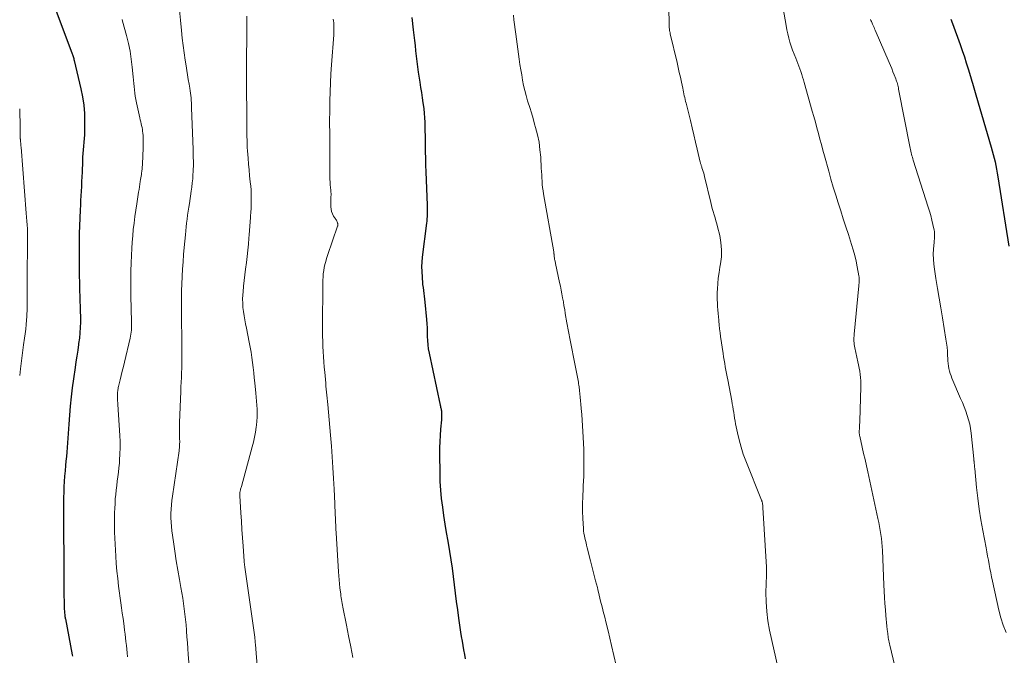
# Model space of a CAD drawing. Units: feet. Extents: x 1975000 to 1980045, y 510000 to 515000.
# Drawn here: x 1975000 to 1975170, y 510374 to 510484 of the extents above; entities that cross this region are included whole.
import ezdxf

# ---------------------------------------------------------------- set-up
doc = ezdxf.new("R2010")
doc.units = ezdxf.units.FT
doc.header["$LTSCALE"] = 100
doc.header["$MEASUREMENT"] = 0
doc.layers.add('CONTOUR INDEX', color=32, linetype='Continuous', lineweight=25)
doc.layers.add('CONTOUR INTERMEDIATE', color=40, linetype='Continuous', lineweight=15)

msp = doc.modelspace()

# ---------------------------------------------------------------- linework, layer by layer
at = {"layer": 'CONTOUR INDEX', "flags": 128}
for points, elevation in [([(1975006.28, 510485.12), (1975008.99, 510477.93), (1975009.05, 510477.77), (1975009.1, 510477.61), (1975009.16, 510477.44), (1975009.22, 510477.28), (1975009.27, 510477.12), (1975009.32, 510476.95), (1975009.36, 510476.78), (1975009.41, 510476.62), (1975010.56, 510471.72), (1975010.84, 510470.31), (1975011.05, 510468.89), (1975011.15, 510467.46), (1975011.19, 510466.02), (1975011.16, 510464.44), (1975011.15, 510463.79), (1975011.12, 510463.14), (1975011.07, 510462.49), (1975011.01, 510461.84), (1975010.95, 510461.19), (1975010.9, 510460.54), (1975010.86, 510459.89), (1975010.83, 510459.24), (1975010.75, 510457.32), (1975010.72, 510456.5), (1975010.68, 510455.69), (1975010.64, 510454.88), (1975010.6, 510454.06), (1975010.55, 510453.25), (1975010.51, 510452.44), (1975010.47, 510451.62), (1975010.43, 510450.81), (1975010.37, 510449.4), (1975010.32, 510448.07), (1975010.28, 510446.74), (1975010.26, 510445.42), (1975010.25, 510444.09), (1975010.25, 510443.74), (1975010.25, 510442.58), (1975010.26, 510441.43), (1975010.27, 510440.28), (1975010.28, 510439.12), (1975010.29, 510438.59), (1975010.3, 510437.7), (1975010.32, 510436.82), (1975010.36, 510435.93), (1975010.39, 510435.05), (1975010.43, 510434.16), (1975010.45, 510433.28), (1975010.46, 510432.39), (1975010.46, 510431.5), (1975010.46, 510431.44), (1975010.43, 510430.52), (1975010.38, 510429.61), (1975010.29, 510428.69), (1975010.17, 510427.78), (1975010.15, 510427.6), (1975010, 510426.59), (1975009.85, 510425.59), (1975009.7, 510424.59), (1975009.55, 510423.59), (1975009.26, 510421.66), (1975009.04, 510420.09), (1975008.85, 510418.53), (1975008.71, 510416.96), (1975008.58, 510415.39), (1975008.48, 510413.84), (1975008.43, 510413.04), (1975008.37, 510412.24), (1975008.32, 510411.43), (1975008.26, 510410.63), (1975008.2, 510409.83), (1975008.13, 510409.03), (1975008.06, 510408.23), (1975007.98, 510407.43), (1975007.9, 510406.68), (1975007.82, 510405.76), (1975007.74, 510404.85), (1975007.68, 510403.93), (1975007.64, 510403.01), (1975007.61, 510402.08), (1975007.58, 510401.16), (1975007.57, 510400.24), (1975007.57, 510399.32), (1975007.61, 510386.71), (1975007.61, 510385.87), (1975007.62, 510385.02), (1975007.64, 510384.17), (1975007.65, 510383.33), (1975007.69, 510382.05), (1975007.69, 510381.84), (1975007.7, 510381.64), (1975007.72, 510381.43), (1975007.74, 510381.22), (1975007.76, 510381.01), (1975007.77, 510380.91), (1975007.78, 510380.81), (1975007.8, 510380.71), (1975007.81, 510380.61), (1975007.83, 510380.51), (1975007.85, 510380.41), (1975007.87, 510380.31), (1975007.89, 510380.21), (1975009.04, 510374.02), (1975009.08, 510373.79)], 980), ([(1975067.62, 510484.02), (1975067.88, 510481.89), (1975067.99, 510480.98), (1975068.09, 510480.07), (1975068.19, 510479.16), (1975068.28, 510478.24), (1975068.38, 510477.33), (1975068.48, 510476.42), (1975068.61, 510475.51), (1975068.74, 510474.61), (1975069.01, 510472.84), (1975069.15, 510471.95), (1975069.28, 510471.06), (1975069.41, 510470.17), (1975069.54, 510469.28), (1975069.58, 510469.02), (1975069.68, 510468.26), (1975069.76, 510467.49), (1975069.81, 510466.73), (1975069.86, 510465.96), (1975069.88, 510465.19), (1975069.9, 510464.42), (1975069.92, 510463.65), (1975069.93, 510462.89), (1975069.94, 510462.07), (1975069.95, 510460.89), (1975069.97, 510459.71), (1975070.01, 510458.53), (1975070.05, 510457.36), (1975070.28, 510451.63), (1975070.3, 510451.24), (1975070.3, 510450.84), (1975070.3, 510450.45), (1975070.29, 510450.06), (1975070.27, 510449.67), (1975070.25, 510449.28), (1975070.21, 510448.89), (1975070.17, 510448.5), (1975069.44, 510442.65), (1975069.41, 510442.38), (1975069.38, 510442.1), (1975069.36, 510441.83), (1975069.34, 510441.55), (1975069.33, 510441.28), (1975069.33, 510441), (1975069.33, 510440.73), (1975069.34, 510440.45), (1975069.42, 510438.93), (1975069.46, 510438.42), (1975069.5, 510437.92), (1975069.57, 510437.42), (1975069.64, 510436.91), (1975069.71, 510436.41), (1975069.78, 510435.91), (1975069.84, 510435.41), (1975069.89, 510434.91), (1975070.16, 510431.88), (1975070.22, 510431.16), (1975070.26, 510430.44), (1975070.29, 510429.71), (1975070.3, 510428.99), (1975070.33, 510428.26), (1975070.38, 510427.54), (1975070.48, 510426.83), (1975070.61, 510426.11), (1975072.53, 510417.12), (1975072.56, 510416.95), (1975072.6, 510416.79), (1975072.64, 510416.62), (1975072.68, 510416.46), (1975072.71, 510416.29), (1975072.74, 510416.12), (1975072.75, 510415.96), (1975072.76, 510415.79), (1975072.77, 510415.6), (1975072.78, 510415.34), (1975072.77, 510415.08), (1975072.76, 510414.82), (1975072.74, 510414.56), (1975072.59, 510412.95), (1975072.5, 510411.89), (1975072.44, 510410.82), (1975072.41, 510409.75), (1975072.4, 510408.68), (1975072.44, 510405.39), (1975072.48, 510403.92), (1975072.57, 510402.44), (1975072.71, 510400.98), (1975072.9, 510399.51), (1975073.12, 510398.05), (1975073.34, 510396.58), (1975073.58, 510395.12), (1975073.82, 510393.67), (1975074.12, 510391.85), (1975074.35, 510390.41), (1975074.57, 510388.98), (1975074.76, 510387.54), (1975074.95, 510386.09), (1975075.12, 510384.65), (1975075.31, 510383.21), (1975075.5, 510381.77), (1975075.71, 510380.33), (1975075.94, 510378.72), (1975076.05, 510377.94), (1975076.17, 510377.17), (1975076.3, 510376.4), (1975076.43, 510375.63), (1975076.57, 510374.86), (1975076.71, 510374.09), (1975076.86, 510373.32)], 960), ([(1975160.61, 510483.75), (1975160.88, 510483), (1975162.2, 510479.34), (1975162.57, 510478.3), (1975162.93, 510477.26), (1975163.27, 510476.22), (1975163.6, 510475.17), (1975164, 510473.86), (1975164.13, 510473.46), (1975164.24, 510473.06), (1975164.36, 510472.66), (1975164.47, 510472.26), (1975164.58, 510471.86), (1975164.69, 510471.46), (1975164.81, 510471.06), (1975164.92, 510470.67), (1975167.55, 510461.66), (1975167.73, 510461.03), (1975167.9, 510460.39), (1975168.07, 510459.75), (1975168.22, 510459.11), (1975168.37, 510458.47), (1975168.5, 510457.82), (1975168.62, 510457.17), (1975168.73, 510456.52), (1975170.63, 510444.55)], 940)]:
    msp.add_lwpolyline(points, dxfattribs=dict(at, elevation=elevation))
at = {"layer": 'CONTOUR INTERMEDIATE', "flags": 128}
for points, elevation in [([(1975111.93, 510488.33), (1975112, 510482.95), (1975112, 510482.76), (1975112.01, 510482.58), (1975112.02, 510482.39), (1975112.04, 510482.21), (1975112.06, 510482.05), (1975112.07, 510481.95), (1975112.08, 510481.84), (1975112.1, 510481.74), (1975112.12, 510481.63), (1975112.15, 510481.53), (1975112.17, 510481.42), (1975112.19, 510481.32), (1975112.22, 510481.22), (1975113.38, 510476.24), (1975113.57, 510475.4), (1975113.76, 510474.55), (1975113.95, 510473.71), (1975114.13, 510472.86), (1975114.35, 510471.83), (1975114.42, 510471.5), (1975114.49, 510471.17), (1975114.56, 510470.85), (1975114.63, 510470.52), (1975114.71, 510470.19), (1975114.79, 510469.87), (1975114.86, 510469.54), (1975114.94, 510469.22), (1975115.68, 510466.23), (1975115.98, 510464.99), (1975116.28, 510463.76), (1975116.57, 510462.52), (1975116.87, 510461.29), (1975117.39, 510459.06), (1975117.42, 510458.94), (1975117.45, 510458.81), (1975117.48, 510458.69), (1975117.52, 510458.57), (1975117.55, 510458.45), (1975117.59, 510458.34), (1975117.63, 510458.22), (1975117.67, 510458.1), (1975117.79, 510457.76), (1975117.88, 510457.47), (1975117.97, 510457.17), (1975118.05, 510456.88), (1975118.12, 510456.59), (1975119.19, 510452.11), (1975119.32, 510451.58), (1975119.46, 510451.04), (1975119.61, 510450.52), (1975119.77, 510449.99), (1975119.94, 510449.46), (1975120.09, 510448.93), (1975120.23, 510448.4), (1975120.37, 510447.87), (1975120.74, 510446.37), (1975120.95, 510445.16), (1975121.06, 510443.95), (1975121.02, 510442.73), (1975120.88, 510441.51), (1975120.77, 510440.91), (1975120.62, 510439.99), (1975120.49, 510439.06), (1975120.41, 510438.13), (1975120.35, 510437.2), (1975120.32, 510436.53), (1975120.3, 510435.93), (1975120.31, 510435.34), (1975120.33, 510434.74), (1975120.37, 510434.15), (1975120.42, 510433.55), (1975120.47, 510432.96), (1975120.52, 510432.36), (1975120.57, 510431.77), (1975120.58, 510431.62), (1975120.64, 510430.95), (1975120.7, 510430.28), (1975120.79, 510429.61), (1975120.88, 510428.95), (1975121.32, 510426.04), (1975121.41, 510425.47), (1975121.5, 510424.89), (1975121.6, 510424.32), (1975121.7, 510423.75), (1975121.8, 510423.18), (1975121.91, 510422.6), (1975122.02, 510422.03), (1975122.13, 510421.46), (1975122.82, 510417.85), (1975122.91, 510417.36), (1975123, 510416.86), (1975123.08, 510416.36), (1975123.15, 510415.87), (1975123.22, 510415.37), (1975123.3, 510414.87), (1975123.39, 510414.38), (1975123.48, 510413.88), (1975123.79, 510412.36), (1975124.08, 510411.12), (1975124.41, 510409.89), (1975124.81, 510408.68), (1975125.25, 510407.48), (1975127.95, 510400.74), (1975127.98, 510400.66), (1975128.01, 510400.59), (1975128.03, 510400.51), (1975128.06, 510400.43), (1975128.08, 510400.35), (1975128.1, 510400.27), (1975128.11, 510400.19), (1975128.12, 510400.11), (1975128.14, 510400), (1975128.15, 510399.86), (1975128.17, 510399.72), (1975128.18, 510399.59), (1975128.19, 510399.45), (1975128.81, 510389.16), (1975128.82, 510388.98), (1975128.82, 510388.81), (1975128.82, 510388.63), (1975128.81, 510388.46), (1975128.8, 510388.28), (1975128.8, 510388.1), (1975128.79, 510387.93), (1975128.79, 510387.75), (1975128.72, 510384.8), (1975128.74, 510383.16), (1975128.84, 510381.52), (1975129.06, 510379.89), (1975129.35, 510378.27), (1975130.8, 510371.68)], 952), ([(1975131.23, 510488.22), (1975132.18, 510482.64), (1975132.32, 510481.92), (1975132.47, 510481.19), (1975132.65, 510480.48), (1975132.85, 510479.76), (1975133.07, 510479.06), (1975133.31, 510478.36), (1975133.56, 510477.67), (1975133.84, 510476.98), (1975134.03, 510476.53), (1975134.21, 510476.07), (1975134.39, 510475.61), (1975134.56, 510475.15), (1975134.73, 510474.68), (1975134.89, 510474.21), (1975135.04, 510473.74), (1975135.18, 510473.27), (1975135.32, 510472.8), (1975136.71, 510467.88), (1975136.97, 510466.91), (1975137.24, 510465.95), (1975137.5, 510464.98), (1975137.76, 510464.02), (1975138.01, 510463.05), (1975138.27, 510462.08), (1975138.53, 510461.12), (1975138.8, 510460.15), (1975139.53, 510457.51), (1975139.92, 510456.13), (1975140.32, 510454.75), (1975140.74, 510453.38), (1975141.17, 510452.01), (1975141.61, 510450.65), (1975142.05, 510449.28), (1975142.49, 510447.92), (1975142.93, 510446.55), (1975143.48, 510444.86), (1975143.77, 510443.9), (1975144.03, 510442.94), (1975144.26, 510441.96), (1975144.46, 510440.98), (1975144.74, 510439.43), (1975144.77, 510439.22), (1975144.79, 510439.01), (1975144.8, 510438.79), (1975144.8, 510438.58), (1975144.79, 510438.36), (1975144.78, 510438.15), (1975144.76, 510437.93), (1975144.74, 510437.72), (1975143.93, 510429.35), (1975143.9, 510429.06), (1975143.89, 510428.76), (1975143.88, 510428.47), (1975143.88, 510428.18), (1975143.9, 510427.89), (1975143.93, 510427.59), (1975143.97, 510427.31), (1975144.03, 510427.02), (1975144.58, 510424.61), (1975144.69, 510424.06), (1975144.8, 510423.52), (1975144.89, 510422.97), (1975144.97, 510422.42), (1975145.02, 510421.87), (1975145.06, 510421.32), (1975145.08, 510420.76), (1975145.08, 510420.21), (1975144.9, 510414.41), (1975144.88, 510414.08), (1975144.87, 510413.75), (1975144.85, 510413.41), (1975144.83, 510413.08), (1975144.8, 510412.63), (1975144.8, 510412.52), (1975144.8, 510412.42), (1975144.8, 510412.31), (1975144.81, 510412.2), (1975144.82, 510412.09), (1975144.84, 510411.99), (1975144.85, 510411.88), (1975144.88, 510411.77), (1975145.32, 510409.86), (1975145.56, 510408.8), (1975145.8, 510407.73), (1975146.04, 510406.67), (1975146.27, 510405.6), (1975148.02, 510397.55), (1975148.17, 510396.87), (1975148.3, 510396.18), (1975148.42, 510395.49), (1975148.53, 510394.8), (1975148.62, 510394.1), (1975148.69, 510393.4), (1975148.75, 510392.71), (1975148.79, 510392.01), (1975149.05, 510386.12), (1975149.1, 510385.03), (1975149.16, 510383.94), (1975149.23, 510382.86), (1975149.31, 510381.77), (1975149.39, 510380.79), (1975149.44, 510380.19), (1975149.49, 510379.6), (1975149.56, 510379), (1975149.63, 510378.41), (1975149.71, 510377.73), (1975149.75, 510377.47), (1975149.78, 510377.22), (1975149.82, 510376.96), (1975149.86, 510376.7), (1975149.9, 510376.45), (1975149.95, 510376.19), (1975150, 510375.94), (1975150.06, 510375.69), (1975152.9, 510363.87)], 948), ([(1975027.55, 510485.3), (1975027.74, 510483.58), (1975027.9, 510481.77), (1975028.03, 510480.48), (1975028.18, 510479.2), (1975028.35, 510477.93), (1975028.54, 510476.66), (1975028.69, 510475.69), (1975028.82, 510474.9), (1975028.95, 510474.11), (1975029.08, 510473.33), (1975029.22, 510472.54), (1975029.35, 510471.8), (1975029.42, 510471.38), (1975029.48, 510470.97), (1975029.52, 510470.55), (1975029.56, 510470.13), (1975029.59, 510469.7), (1975029.62, 510469.28), (1975029.64, 510468.86), (1975029.66, 510468.44), (1975029.9, 510461.23), (1975029.92, 510460.75), (1975029.93, 510460.27), (1975029.94, 510459.79), (1975029.95, 510459.3), (1975029.95, 510458.82), (1975029.95, 510458.34), (1975029.94, 510457.86), (1975029.92, 510457.38), (1975029.89, 510456.9), (1975029.84, 510456.18), (1975029.77, 510455.46), (1975029.69, 510454.74), (1975029.59, 510454.03), (1975029.27, 510451.94), (1975029.16, 510451.26), (1975029.06, 510450.58), (1975028.97, 510449.9), (1975028.87, 510449.23), (1975028.78, 510448.55), (1975028.7, 510447.87), (1975028.63, 510447.19), (1975028.57, 510446.5), (1975028.38, 510444.34), (1975028.28, 510443.1), (1975028.18, 510441.85), (1975028.09, 510440.6), (1975028.01, 510439.36), (1975028.01, 510439.27), (1975027.94, 510438.07), (1975027.9, 510436.86), (1975027.88, 510435.66), (1975027.88, 510434.45), (1975027.89, 510433.24), (1975027.9, 510432.04), (1975027.92, 510430.83), (1975027.94, 510429.63), (1975027.99, 510425.93), (1975027.99, 510425.12), (1975027.99, 510424.31), (1975027.96, 510423.5), (1975027.92, 510422.7), (1975027.88, 510421.89), (1975027.84, 510421.08), (1975027.81, 510420.28), (1975027.78, 510419.47), (1975027.58, 510414.15), (1975027.57, 510413.58), (1975027.56, 510413), (1975027.56, 510412.43), (1975027.57, 510411.85), (1975027.59, 510411.18), (1975027.6, 510410.94), (1975027.6, 510410.7), (1975027.59, 510410.46), (1975027.58, 510410.21), (1975027.56, 510409.97), (1975027.54, 510409.73), (1975027.51, 510409.49), (1975027.48, 510409.25), (1975026.35, 510401.4), (1975026.26, 510400.66), (1975026.18, 510399.91), (1975026.13, 510399.16), (1975026.09, 510398.42), (1975026.09, 510397.67), (1975026.11, 510396.92), (1975026.17, 510396.17), (1975026.25, 510395.43), (1975026.5, 510393.52), (1975026.73, 510391.89), (1975026.98, 510390.27), (1975027.25, 510388.65), (1975027.54, 510387.03), (1975027.79, 510385.62), (1975027.96, 510384.71), (1975028.11, 510383.8), (1975028.25, 510382.88), (1975028.38, 510381.96), (1975028.49, 510381.05), (1975028.6, 510380.13), (1975028.69, 510379.2), (1975028.76, 510378.28), (1975028.78, 510378.11), (1975028.85, 510377.11), (1975028.93, 510376.1), (1975029.01, 510375.09), (1975029.08, 510374.08), (1975029.29, 510371.39)], 972), ([(1975039.18, 510484.26), (1975039.19, 510483.05), (1975039.19, 510481.84), (1975039.17, 510480.63), (1975039.16, 510479.42), (1975039.14, 510478.21), (1975039.13, 510477), (1975039.12, 510475.79), (1975039.12, 510475.08), (1975039.11, 510473.52), (1975039.12, 510471.95), (1975039.13, 510470.39), (1975039.15, 510468.82), (1975039.19, 510465.84), (1975039.19, 510465.65), (1975039.19, 510465.46), (1975039.2, 510465.28), (1975039.2, 510465.09), (1975039.2, 510464.9), (1975039.2, 510464.72), (1975039.2, 510464.53), (1975039.2, 510464.34), (1975039.2, 510463.47), (1975039.21, 510462.85), (1975039.23, 510462.23), (1975039.26, 510461.6), (1975039.3, 510460.98), (1975039.39, 510459.75), (1975039.47, 510458.73), (1975039.56, 510457.71), (1975039.66, 510456.69), (1975039.76, 510455.67), (1975039.84, 510454.92), (1975039.9, 510454.27), (1975039.94, 510453.63), (1975039.95, 510452.98), (1975039.95, 510452.34), (1975039.93, 510451.69), (1975039.9, 510451.05), (1975039.86, 510450.4), (1975039.82, 510449.75), (1975039.8, 510449.53), (1975039.75, 510448.78), (1975039.69, 510448.02), (1975039.64, 510447.27), (1975039.59, 510446.51), (1975039.55, 510445.93), (1975039.46, 510444.88), (1975039.36, 510443.84), (1975039.24, 510442.8), (1975039.1, 510441.76), (1975038.94, 510440.61), (1975038.81, 510439.63), (1975038.69, 510438.65), (1975038.6, 510437.66), (1975038.52, 510436.67), (1975038.48, 510436.14), (1975038.45, 510435.42), (1975038.46, 510434.7), (1975038.51, 510433.98), (1975038.6, 510433.26), (1975038.72, 510432.55), (1975038.84, 510431.84), (1975038.97, 510431.13), (1975039.11, 510430.42), (1975039.6, 510427.99), (1975039.76, 510427.12), (1975039.92, 510426.24), (1975040.05, 510425.36), (1975040.17, 510424.48), (1975040.27, 510423.6), (1975040.38, 510422.71), (1975040.47, 510421.83), (1975040.57, 510420.94), (1975040.75, 510419.18), (1975040.81, 510418.49), (1975040.87, 510417.8), (1975040.91, 510417.11), (1975040.95, 510416.42), (1975040.96, 510415.73), (1975040.95, 510415.05), (1975040.91, 510414.36), (1975040.84, 510413.67), (1975040.79, 510413.31), (1975040.67, 510412.45), (1975040.52, 510411.6), (1975040.33, 510410.75), (1975040.12, 510409.9), (1975038.24, 510403.08), (1975038.19, 510402.92), (1975038.15, 510402.77), (1975038.1, 510402.61), (1975038.06, 510402.45), (1975038.03, 510402.35), (1975038.01, 510402.23), (1975037.98, 510402.12), (1975037.97, 510402.01), (1975037.96, 510401.9), (1975037.95, 510401.79), (1975037.95, 510401.67), (1975037.95, 510401.56), (1975037.95, 510401.44), (1975038.14, 510398.52), (1975038.23, 510397.09), (1975038.33, 510395.66), (1975038.42, 510394.22), (1975038.52, 510392.79), (1975038.71, 510390.17), (1975038.72, 510390.05), (1975038.73, 510389.92), (1975038.75, 510389.8), (1975038.76, 510389.67), (1975038.78, 510389.55), (1975038.79, 510389.42), (1975038.81, 510389.3), (1975038.83, 510389.17), (1975040.54, 510377.09), (1975040.55, 510377), (1975040.56, 510376.9), (1975040.57, 510376.81), (1975040.58, 510376.72), (1975040.59, 510376.63), (1975040.6, 510376.54), (1975040.61, 510376.44), (1975040.62, 510376.35), (1975040.62, 510376.29), (1975040.63, 510376.16), (1975040.64, 510376.04), (1975040.65, 510375.92), (1975040.66, 510375.79), (1975041.02, 510371.37)], 968), ([(1975085.15, 510484.44), (1975085.25, 510483.61), (1975085.34, 510482.79), (1975085.45, 510481.96), (1975085.56, 510481.13), (1975086.16, 510476.82), (1975086.29, 510475.91), (1975086.43, 510475.01), (1975086.58, 510474.11), (1975086.74, 510473.21), (1975086.92, 510472.31), (1975087.12, 510471.42), (1975087.35, 510470.54), (1975087.61, 510469.66), (1975087.67, 510469.47), (1975087.96, 510468.51), (1975088.26, 510467.54), (1975088.54, 510466.56), (1975088.82, 510465.59), (1975088.99, 510465.02), (1975089.3, 510463.76), (1975089.57, 510462.48), (1975089.74, 510461.19), (1975089.86, 510459.89), (1975089.97, 510458), (1975090, 510457.44), (1975090.04, 510456.89), (1975090.07, 510456.33), (1975090.1, 510455.78), (1975090.14, 510455.22), (1975090.2, 510454.67), (1975090.27, 510454.12), (1975090.36, 510453.57), (1975092.1, 510443.58), (1975092.11, 510443.51), (1975092.12, 510443.45), (1975092.13, 510443.39), (1975092.14, 510443.32), (1975092.15, 510443.26), (1975092.16, 510443.19), (1975092.16, 510443.13), (1975092.17, 510443.06), (1975092.21, 510442.7), (1975092.23, 510442.55), (1975092.25, 510442.41), (1975092.27, 510442.26), (1975092.3, 510442.12), (1975092.33, 510441.98), (1975092.36, 510441.83), (1975092.39, 510441.69), (1975092.42, 510441.55), (1975093.13, 510438.31), (1975093.27, 510437.64), (1975093.4, 510436.97), (1975093.53, 510436.3), (1975093.65, 510435.62), (1975093.77, 510434.95), (1975093.88, 510434.27), (1975094, 510433.6), (1975094.11, 510432.93), (1975094.39, 510431.31), (1975094.65, 510429.83), (1975094.92, 510428.35), (1975095.21, 510426.87), (1975095.5, 510425.4), (1975096.31, 510421.38), (1975096.36, 510421.1), (1975096.41, 510420.82), (1975096.45, 510420.54), (1975096.49, 510420.26), (1975096.56, 510419.65), (1975096.63, 510419.06), (1975096.69, 510418.47), (1975096.75, 510417.88), (1975096.81, 510417.29), (1975096.87, 510416.51), (1975096.96, 510415.53), (1975097.03, 510414.55), (1975097.09, 510413.57), (1975097.14, 510412.59), (1975097.28, 510409.51), (1975097.32, 510407.94), (1975097.33, 510406.37), (1975097.29, 510404.8), (1975097.21, 510403.23), (1975097.18, 510402.65), (1975097.11, 510401.37), (1975097.08, 510400.09), (1975097.1, 510398.82), (1975097.14, 510397.54), (1975097.23, 510395.84), (1975097.26, 510395.41), (1975097.31, 510394.99), (1975097.39, 510394.58), (1975097.48, 510394.16), (1975097.58, 510393.75), (1975097.68, 510393.34), (1975097.78, 510392.93), (1975097.89, 510392.51), (1975098.46, 510390.27), (1975098.75, 510389.11), (1975099.05, 510387.94), (1975099.34, 510386.78), (1975099.63, 510385.62), (1975099.71, 510385.3), (1975099.95, 510384.3), (1975100.2, 510383.29), (1975100.46, 510382.29), (1975100.71, 510381.29), (1975100.85, 510380.74), (1975101.17, 510379.47), (1975101.48, 510378.19), (1975101.78, 510376.91), (1975102.08, 510375.63), (1975102.85, 510372.16)], 956), ([(1975017.68, 510483.69), (1975017.76, 510483.39), (1975018.42, 510480.91), (1975018.75, 510479.55), (1975019.03, 510478.19), (1975019.25, 510476.81), (1975019.42, 510475.43), (1975019.59, 510473.76), (1975019.64, 510473.21), (1975019.7, 510472.65), (1975019.74, 510472.09), (1975019.79, 510471.53), (1975019.85, 510470.98), (1975019.92, 510470.42), (1975020.01, 510469.87), (1975020.12, 510469.32), (1975020.72, 510466.68), (1975020.8, 510466.35), (1975020.87, 510466.02), (1975020.95, 510465.69), (1975021.03, 510465.37), (1975021.1, 510465.04), (1975021.16, 510464.71), (1975021.21, 510464.38), (1975021.24, 510464.04), (1975021.27, 510463.63), (1975021.31, 510463.08), (1975021.32, 510462.54), (1975021.32, 510462), (1975021.31, 510461.45), (1975021.18, 510458.78), (1975021.18, 510458.61), (1975021.17, 510458.45), (1975021.15, 510458.28), (1975021.14, 510458.11), (1975021.12, 510457.95), (1975021.11, 510457.78), (1975021.09, 510457.62), (1975021.06, 510457.45), (1975021.03, 510457.21), (1975020.99, 510456.93), (1975020.95, 510456.65), (1975020.91, 510456.36), (1975020.86, 510456.08), (1975020.8, 510455.71), (1975020.73, 510455.25), (1975020.65, 510454.78), (1975020.58, 510454.31), (1975020.51, 510453.85), (1975020.19, 510451.86), (1975020.03, 510450.76), (1975019.87, 510449.66), (1975019.73, 510448.55), (1975019.6, 510447.45), (1975019.49, 510446.34), (1975019.4, 510445.24), (1975019.33, 510444.13), (1975019.27, 510443.02), (1975019.22, 510441.63), (1975019.18, 510440.32), (1975019.16, 510439), (1975019.15, 510437.68), (1975019.16, 510436.37), (1975019.18, 510435.24), (1975019.2, 510434.49), (1975019.21, 510433.73), (1975019.24, 510432.98), (1975019.26, 510432.23), (1975019.3, 510431.4), (1975019.3, 510431.06), (1975019.3, 510430.72), (1975019.29, 510430.38), (1975019.27, 510430.04), (1975019.24, 510429.7), (1975019.19, 510429.37), (1975019.13, 510429.04), (1975019.06, 510428.7), (1975018.06, 510424.53), (1975017.88, 510423.77), (1975017.69, 510423.01), (1975017.51, 510422.24), (1975017.33, 510421.48), (1975017.06, 510420.33), (1975017.01, 510420.14), (1975016.98, 510419.95), (1975016.94, 510419.76), (1975016.91, 510419.56), (1975016.89, 510419.37), (1975016.87, 510419.17), (1975016.86, 510418.97), (1975016.86, 510418.78), (1975016.86, 510418.52), (1975016.87, 510418.19), (1975016.88, 510417.87), (1975016.9, 510417.54), (1975016.91, 510417.22), (1975017.26, 510411.88), (1975017.31, 510410.82), (1975017.33, 510409.76), (1975017.29, 510408.71), (1975017.23, 510407.65), (1975017.19, 510407.08), (1975017.12, 510406.31), (1975017.04, 510405.54), (1975016.94, 510404.77), (1975016.84, 510404.01), (1975016.73, 510403.24), (1975016.64, 510402.47), (1975016.56, 510401.7), (1975016.49, 510400.93), (1975016.49, 510400.89), (1975016.44, 510400.1), (1975016.4, 510399.31), (1975016.37, 510398.52), (1975016.35, 510397.73), (1975016.35, 510397.26), (1975016.34, 510396.23), (1975016.36, 510395.2), (1975016.39, 510394.18), (1975016.44, 510393.15), (1975016.56, 510391.07), (1975016.65, 510389.77), (1975016.76, 510388.47), (1975016.9, 510387.18), (1975017.06, 510385.89), (1975017.45, 510383.01), (1975017.57, 510382.11), (1975017.7, 510381.22), (1975017.82, 510380.32), (1975017.94, 510379.42), (1975018, 510378.93), (1975018.09, 510378.28), (1975018.17, 510377.62), (1975018.26, 510376.97), (1975018.33, 510376.32), (1975018.41, 510375.66), (1975018.48, 510375.01), (1975018.56, 510374.35), (1975018.62, 510373.7)], 976), ([(1975054.07, 510483.76), (1975054.12, 510483.42), (1975054.16, 510483.08), (1975054.18, 510482.74), (1975054.2, 510482.39), (1975054.2, 510482.05), (1975054.2, 510481.71), (1975054.19, 510481.36), (1975054.17, 510481.02), (1975053.77, 510475.87), (1975053.67, 510474.31), (1975053.59, 510472.75), (1975053.53, 510471.2), (1975053.49, 510469.64), (1975053.48, 510468.67), (1975053.47, 510467.59), (1975053.46, 510466.52), (1975053.46, 510465.45), (1975053.47, 510464.37), (1975053.47, 510463.3), (1975053.47, 510462.23), (1975053.48, 510461.15), (1975053.48, 510460.08), (1975053.47, 510457.32), (1975053.47, 510456.9), (1975053.48, 510456.48), (1975053.5, 510456.06), (1975053.53, 510455.64), (1975053.55, 510455.28), (1975053.57, 510455.04), (1975053.59, 510454.8), (1975053.62, 510454.56), (1975053.64, 510454.31), (1975053.67, 510454.09), (1975053.68, 510453.96), (1975053.69, 510453.83), (1975053.7, 510453.7), (1975053.7, 510453.57), (1975053.7, 510453.43), (1975053.7, 510453.3), (1975053.69, 510453.17), (1975053.69, 510453.04), (1975053.67, 510451.37), (1975053.71, 510450.95), (1975053.79, 510450.53), (1975053.95, 510450.14), (1975054.15, 510449.76), (1975054.47, 510449.29), (1975054.55, 510449.16), (1975054.63, 510449.03), (1975054.7, 510448.89), (1975054.76, 510448.75), (1975054.82, 510448.61), (1975054.84, 510448.54), (1975054.86, 510448.46), (1975054.88, 510448.39), (1975054.88, 510448.31), (1975054.88, 510448.23), (1975054.87, 510448.16), (1975054.85, 510448.08), (1975054.83, 510448.01), (1975053.1, 510442.97), (1975052.93, 510442.45), (1975052.78, 510441.93), (1975052.64, 510441.4), (1975052.52, 510440.87), (1975052.43, 510440.33), (1975052.36, 510439.79), (1975052.32, 510439.25), (1975052.3, 510438.71), (1975052.25, 510429.92), (1975052.25, 510429.03), (1975052.27, 510428.14), (1975052.3, 510427.25), (1975052.35, 510426.37), (1975052.41, 510425.48), (1975052.47, 510424.59), (1975052.54, 510423.7), (1975052.61, 510422.82), (1975052.78, 510420.91), (1975052.83, 510420.38), (1975052.88, 510419.86), (1975052.93, 510419.34), (1975052.98, 510418.82), (1975053.14, 510417.23), (1975053.27, 510415.91), (1975053.39, 510414.59), (1975053.5, 510413.28), (1975053.61, 510411.96), (1975053.76, 510410.05), (1975053.9, 510408.19), (1975054.03, 510406.33), (1975054.14, 510404.46), (1975054.23, 510402.6), (1975054.35, 510400.13), (1975054.38, 510399.5), (1975054.4, 510398.87), (1975054.43, 510398.24), (1975054.46, 510397.61), (1975054.49, 510396.98), (1975054.52, 510396.35), (1975054.55, 510395.72), (1975054.59, 510395.09), (1975055, 510388.33), (1975055.05, 510387.64), (1975055.1, 510386.95), (1975055.17, 510386.26), (1975055.24, 510385.57), (1975055.32, 510384.85), (1975055.37, 510384.53), (1975055.41, 510384.2), (1975055.46, 510383.87), (1975055.51, 510383.55), (1975055.57, 510383.22), (1975055.62, 510382.9), (1975055.68, 510382.57), (1975055.75, 510382.25), (1975056.36, 510379.16), (1975056.73, 510377.3), (1975057.1, 510375.43), (1975057.48, 510373.57)], 964), ([(1975146.75, 510483.69), (1975146.83, 510483.51), (1975146.89, 510483.35), (1975146.96, 510483.19), (1975147.03, 510483.04), (1975147.1, 510482.88), (1975147.16, 510482.75), (1975147.26, 510482.53), (1975147.36, 510482.3), (1975147.45, 510482.08), (1975147.55, 510481.86), (1975149.95, 510476.28), (1975150.17, 510475.74), (1975150.4, 510475.19), (1975150.62, 510474.65), (1975150.84, 510474.1), (1975151.09, 510473.45), (1975151.17, 510473.23), (1975151.25, 510473.01), (1975151.32, 510472.78), (1975151.39, 510472.56), (1975151.45, 510472.33), (1975151.5, 510472.1), (1975151.55, 510471.87), (1975151.6, 510471.64), (1975153.59, 510461.48), (1975153.64, 510461.21), (1975153.7, 510460.95), (1975153.76, 510460.69), (1975153.83, 510460.43), (1975153.9, 510460.17), (1975153.97, 510459.91), (1975154.05, 510459.65), (1975154.13, 510459.4), (1975156.7, 510451.31), (1975156.92, 510450.57), (1975157.13, 510449.83), (1975157.32, 510449.07), (1975157.5, 510448.32), (1975157.71, 510447.31), (1975157.76, 510447.06), (1975157.79, 510446.8), (1975157.8, 510446.55), (1975157.8, 510446.29), (1975157.78, 510446.03), (1975157.77, 510445.77), (1975157.75, 510445.52), (1975157.73, 510445.26), (1975157.63, 510444.05), (1975157.58, 510443.19), (1975157.59, 510442.33), (1975157.65, 510441.47), (1975157.76, 510440.61), (1975158.03, 510438.95), (1975158.31, 510437.27), (1975158.58, 510435.58), (1975158.86, 510433.9), (1975159.14, 510432.21), (1975159.75, 510428.53), (1975159.85, 510427.83), (1975159.94, 510427.13), (1975160.01, 510426.42), (1975160.05, 510425.71), (1975160.08, 510425.18), (1975160.11, 510424.74), (1975160.15, 510424.3), (1975160.21, 510423.86), (1975160.28, 510423.42), (1975160.37, 510422.99), (1975160.48, 510422.57), (1975160.63, 510422.16), (1975160.79, 510421.75), (1975162.28, 510418.28), (1975162.59, 510417.55), (1975162.89, 510416.82), (1975163.17, 510416.09), (1975163.44, 510415.35), (1975163.67, 510414.6), (1975163.87, 510413.84), (1975164.01, 510413.07), (1975164.12, 510412.29), (1975164.56, 510407.83), (1975164.57, 510407.77), (1975164.57, 510407.7), (1975164.58, 510407.64), (1975164.59, 510407.58), (1975164.59, 510407.52), (1975164.6, 510407.45), (1975164.6, 510407.39), (1975164.61, 510407.33), (1975164.64, 510407.04), (1975164.67, 510406.83), (1975164.69, 510406.62), (1975164.71, 510406.41), (1975164.73, 510406.2), (1975165.05, 510402.89), (1975165.26, 510401.04), (1975165.5, 510399.19), (1975165.79, 510397.34), (1975166.11, 510395.5), (1975166.67, 510392.51), (1975166.8, 510391.79), (1975166.94, 510391.07), (1975167.07, 510390.35), (1975167.21, 510389.62), (1975167.35, 510388.9), (1975167.49, 510388.18), (1975167.64, 510387.46), (1975167.79, 510386.74), (1975168.89, 510381.72), (1975169.23, 510380.41), (1975169.64, 510379.13), (1975170.15, 510377.87)], 944), ([(1975000, 510468.28), (1975000.08, 510464.98), (1975000.09, 510464.7), (1975000.09, 510464.41), (1975000.1, 510464.13), (1975000.1, 510463.84), (1975000.09, 510463.41), (1975000.09, 510463.34), (1975000.1, 510463.28), (1975000.1, 510463.21), (1975000.11, 510463.15), (1975000.11, 510463.08), (1975000.12, 510463.02), (1975000.12, 510462.95), (1975000.13, 510462.89), (1975000.16, 510462.56), (1975000.17, 510462.33), (1975000.19, 510462.09), (1975000.21, 510461.86), (1975000.23, 510461.63), (1975001.14, 510450.27), (1975001.19, 510449.58), (1975001.24, 510448.89), (1975001.28, 510448.21), (1975001.32, 510447.52), (1975001.35, 510446.83), (1975001.37, 510446.14), (1975001.37, 510445.45), (1975001.37, 510444.77), (1975001.31, 510439.7), (1975001.31, 510438.98), (1975001.3, 510438.27), (1975001.29, 510437.56), (1975001.28, 510436.84), (1975001.28, 510436.42), (1975001.27, 510435.91), (1975001.27, 510435.41), (1975001.27, 510434.91), (1975001.28, 510434.41), (1975001.28, 510433.9), (1975001.27, 510433.4), (1975001.25, 510432.9), (1975001.22, 510432.4), (1975001.18, 510431.81), (1975001.11, 510431.02), (1975001.04, 510430.23), (1975000.94, 510429.44), (1975000.83, 510428.66), (1975000.66, 510427.5), (1975000.47, 510426.14), (1975000.29, 510424.77), (1975000.13, 510423.41), (1975000, 510422.23)], 984)]:
    msp.add_lwpolyline(points, dxfattribs=dict(at, elevation=elevation))

doc.saveas('drawing.dxf')
